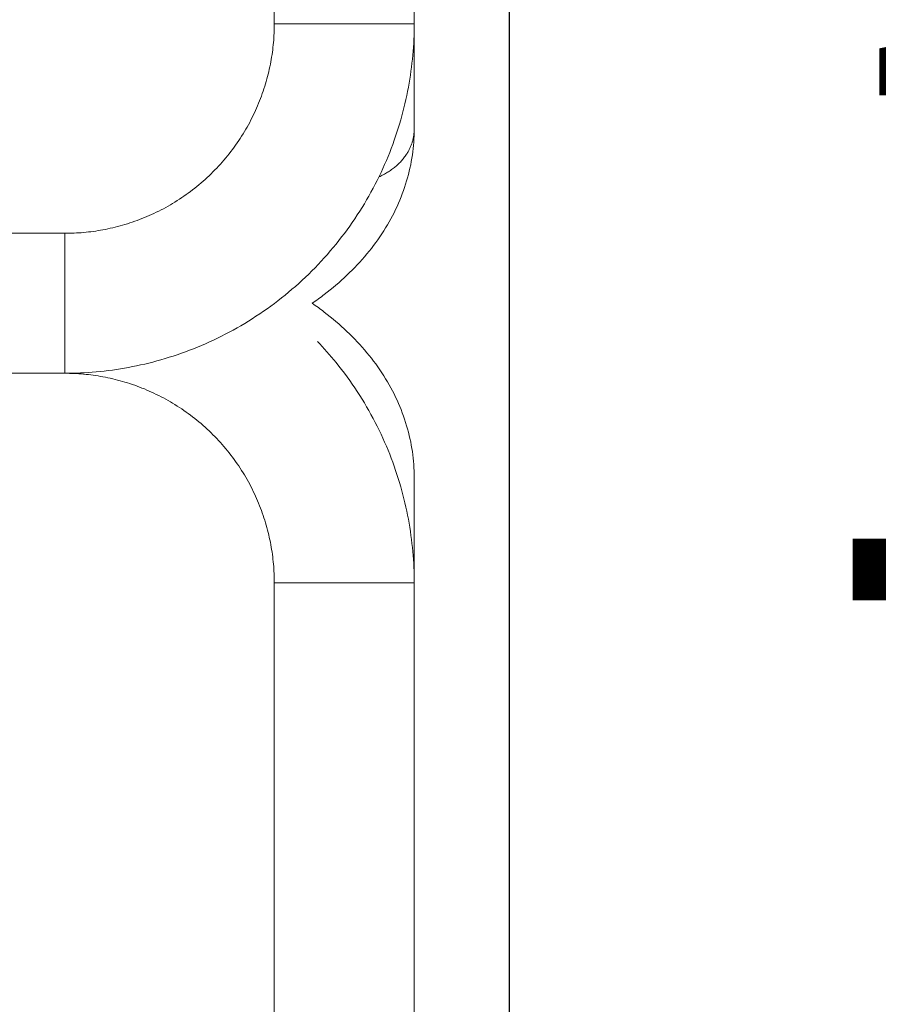
# Model space of a CAD drawing. Units: millimetres. Extents: x 4 to 14.1, y 6.1 to 15.8.
# Drawn here: x 9.2 to 9.5, y 8 to 8.3 of the extents above; entities that cross this region are included whole.
import ezdxf

# ---------------------------------------------------------------- set-up
doc = ezdxf.new("R2010")
doc.units = ezdxf.units.MM
doc.header["$MEASUREMENT"] = 0
doc.layers.get('0').update_dxf_attribs({"lineweight": 13})
doc.layers.get('Defpoints').update_dxf_attribs({"lineweight": 5})
doc.layers.add('DIASTASEIS', color=253, linetype='Continuous', lineweight=5)
doc.styles.get("Standard").update_dxf_attribs({"font": 'ARIALN.TTF'})
doc.dimstyles.get("Standard").update_dxf_attribs({"dimtxt": 0.18, "dimasz": 0.1, "dimexe": 0.05, "dimexo": 0, "dimgap": 0.09, "dimtad": 0, "dimtih": 1, "dimtoh": 1, "dimzin": 0, "dimdsep": 46, "dimtxsty": 'Standard', "dimblk": 'OBLIQUE', "dimcen": 0.09, "dimadec": 0, "dimazin": 0, "dimtfac": 1, "dimtofl": 0, "dimtmove": 0, "dimatfit": 3, "dimldrblk": 'OBLIQUE', "dimfxl": 1, "dimtolj": 1, "dimtzin": 0, "dimarcsym": 0})

# ---------------------------------------------------------------- blocks, each defined once
blk = doc.blocks.new('_Oblique')
at = {"color": 0, "linetype": 'ByBlock', "lineweight": -2}
blk.add_line((-0.5, -0.5), (0.5, 0.5), dxfattribs=at)
blk = doc.blocks.new('*D25')
at = {"layer": 'Defpoints', "color": 0}
for p in [(8.67897, 8.36442), (9.37895, 8.36316), (9.37895, 7.28478)]:
    blk.add_point(p, dxfattribs=at)
at = {"layer": 'DIASTASEIS', "color": 0, "lineweight": -2}
for p, q in [((8.67897, 8.36442), (8.67897, 7.23478)), ((9.37895, 8.36316), (9.37895, 7.23478)), ((8.67897, 7.28478), (8.57897, 7.28478)), ((9.37895, 7.28478), (9.47895, 7.28478))]:
    blk.add_line(p, q, dxfattribs=at)
at = {"layer": 'DIASTASEIS', "color": 0, "linetype": 'ByBlock', "lineweight": -2, "xscale": 0.1, "yscale": 0.1, "zscale": 0.1}
blk.add_blockref('_Oblique', (8.67897, 7.28478), dxfattribs=at)
at = {"layer": 'DIASTASEIS', "color": 0, "linetype": 'ByBlock', "lineweight": -2, "xscale": 0.1, "yscale": 0.1, "zscale": 0.1, "rotation": 180}
blk.add_blockref('_Oblique', (9.37895, 7.28478), dxfattribs=at)
at = {"layer": 'DIASTASEIS', "color": 0, "insert": (9.02896, 7.28478), "char_height": 0.18, "attachment_point": 5}
blk.add_mtext('\\A1;0.70', dxfattribs=at)
blk = doc.blocks.new('*D26')
at = {"layer": 'Defpoints', "color": 0}
for p in [(9.32897, 8.79381), (9.69996, 8.79381), (9.32897, 7.66078)]:
    blk.add_point(p, dxfattribs=at)
at = {"layer": 'DIASTASEIS', "color": 0, "lineweight": -2}
for p, q in [((9.32897, 8.79381), (9.74996, 8.79381)), ((9.69996, 8.79381), (9.69996, 8.4092)), ((9.69996, 7.66078), (9.69996, 8.04539)), ((9.32897, 7.66078), (9.74996, 7.66078))]:
    blk.add_line(p, q, dxfattribs=at)
at = {"layer": 'DIASTASEIS', "color": 0, "linetype": 'ByBlock', "lineweight": -2, "xscale": 0.1, "yscale": 0.1, "zscale": 0.1}
for p, rotation in [((9.69996, 8.79381), 90), ((9.69996, 7.66078), 270)]:
    blk.add_blockref('_Oblique', p, dxfattribs=dict(at, rotation=rotation))
at = {"layer": 'DIASTASEIS', "color": 0, "insert": (9.69996, 8.2273), "char_height": 0.18, "attachment_point": 5}
blk.add_mtext('\\A1;1.15', dxfattribs=at)
blk = doc.blocks.new('*D29')
at = {"layer": 'Defpoints', "color": 0}
for p in [(9.01837, 10.29381), (9.01837, 6.16097), (11.31362, 6.16097)]:
    blk.add_point(p, dxfattribs=at)
at = {"layer": 'DIASTASEIS', "color": 0, "lineweight": -2}
for p, q in [((9.01837, 10.29381), (11.36362, 10.29381)), ((11.31362, 10.29381), (11.31362, 8.40929)), ((11.31362, 6.16097), (11.31362, 8.04549)), ((9.01837, 6.16097), (11.36362, 6.16097))]:
    blk.add_line(p, q, dxfattribs=at)
at = {"layer": 'DIASTASEIS', "color": 0, "linetype": 'ByBlock', "lineweight": -2, "xscale": 0.1, "yscale": 0.1, "zscale": 0.1}
for p, rotation in [((11.31362, 10.29381), 90), ((11.31362, 6.16097), 270)]:
    blk.add_blockref('_Oblique', p, dxfattribs=dict(at, rotation=rotation))
at = {"layer": 'DIASTASEIS', "color": 0, "insert": (11.31362, 8.22739), "char_height": 0.18, "attachment_point": 5}
blk.add_mtext('\\A1;4.15', dxfattribs=at)
blk = doc.blocks.new('KATOPSI_TR001')
for points in [[(9.30777, 8.312), (9.30777, 8.31574), (9.30777, 8.31948), (9.30777, 8.32322)], [(9.35017, 8.32322), (9.35017, 8.31948), (9.35017, 8.31574), (9.35017, 8.312)], [(9.35017, 8.312), (9.35017, 8.30134), (9.35017, 8.29068), (9.35017, 8.28002)], [(9.07281, 8.2485), (9.12996, 8.2485), (9.18712, 8.2485), (9.24427, 8.2485)], [(9.24427, 8.2061), (9.18712, 8.2061), (9.12996, 8.2061), (9.07281, 8.2061)], [(9.35017, 8.17458), (9.35017, 8.16392), (9.35017, 8.15326), (9.35017, 8.1426)], [(9.30777, 7.76668), (9.30777, 7.89199), (9.30777, 8.01729), (9.30777, 8.1426)], [(9.35017, 8.1426), (9.35017, 8.01729), (9.35017, 7.89199), (9.35017, 7.76668)]]:
    blk.add_open_spline(points, degree=3)
for points, knots in [([(9.35017, 8.312), (9.35017, 8.30882), (9.35003, 8.30564), (9.34975, 8.30248), (9.34945, 8.29921), (9.349, 8.29596), (9.34841, 8.29273), (9.34779, 8.2894), (9.34702, 8.28611), (9.34609, 8.28286), (9.34513, 8.27953), (9.34401, 8.27624), (9.34274, 8.27302), (9.34144, 8.26973), (9.33997, 8.2665), (9.33834, 8.26336), (9.33669, 8.26016), (9.33488, 8.25706), (9.33291, 8.25405), (9.33092, 8.25101), (9.32878, 8.24807), (9.32649, 8.24525), (9.32419, 8.24241), (9.32174, 8.2397), (9.31916, 8.23711), (9.31657, 8.23453), (9.31386, 8.23208), (9.31102, 8.22978), (9.3082, 8.22749), (9.30526, 8.22535), (9.30222, 8.22336), (9.29921, 8.22139), (9.29611, 8.21958), (9.29291, 8.21793), (9.28977, 8.2163), (9.28655, 8.21484), (9.28326, 8.21353), (9.28003, 8.21226), (9.27675, 8.21114), (9.27341, 8.21019), (9.27016, 8.20925), (9.26687, 8.20848), (9.26354, 8.20787), (9.26032, 8.20727), (9.25706, 8.20682), (9.25379, 8.20653), (9.25063, 8.20624), (9.24745, 8.2061), (9.24427, 8.2061)], [0, 0, 0, 0, 9.531813, 9.531813, 9.531813, 19.384659, 19.384659, 19.384659, 29.530807, 29.530807, 29.530807, 39.934842, 39.934842, 39.934842, 50.554916, 50.554916, 50.554916, 61.343007, 61.343007, 61.343007, 72.245845, 72.245845, 72.245845, 83.207415, 83.207415, 83.207415, 94.168658, 94.168658, 94.168658, 105.07179, 105.07179, 105.07179, 115.85965, 115.85965, 115.85965, 126.479806, 126.479806, 126.479806, 136.883971, 136.883971, 136.883971, 147.030069, 147.030069, 147.030069, 156.882851, 156.882851, 156.882851, 166.414551, 166.414551, 166.414551, 166.414551]), ([(9.24427, 8.2485), (9.24618, 8.2485), (9.24808, 8.24858), (9.24998, 8.24875), (9.25194, 8.24893), (9.25389, 8.2492), (9.25583, 8.24956), (9.25782, 8.24993), (9.2598, 8.25039), (9.26175, 8.25095), (9.26374, 8.25152), (9.26572, 8.25219), (9.26765, 8.25296), (9.26962, 8.25374), (9.27155, 8.25462), (9.27344, 8.25559), (9.27535, 8.25658), (9.27722, 8.25767), (9.27902, 8.25885), (9.28084, 8.26004), (9.28261, 8.26133), (9.2843, 8.2627), (9.286, 8.26408), (9.28763, 8.26555), (9.28918, 8.2671), (9.29072, 8.26864), (9.29219, 8.27027), (9.29357, 8.27197), (9.29495, 8.27366), (9.29623, 8.27543), (9.29742, 8.27725), (9.2986, 8.27905), (9.29969, 8.28092), (9.30068, 8.28283), (9.30165, 8.28472), (9.30253, 8.28665), (9.30332, 8.28862), (9.30408, 8.29056), (9.30475, 8.29253), (9.30532, 8.29452), (9.30588, 8.29647), (9.30634, 8.29845), (9.30671, 8.30044), (9.30707, 8.30238), (9.30734, 8.30433), (9.30752, 8.30629), (9.30769, 8.30819), (9.30777, 8.31009), (9.30777, 8.312)], [0, 0, 0, 0, 5.71542, 5.71542, 5.71542, 11.623368, 11.623368, 11.623368, 17.707194, 17.707194, 17.707194, 23.945763, 23.945763, 23.945763, 30.313845, 30.313845, 30.313845, 36.782487, 36.782487, 36.782487, 43.320248, 43.320248, 43.320248, 49.892854, 49.892854, 49.892854, 56.465655, 56.465655, 56.465655, 63.00324, 63.00324, 63.00324, 69.472019, 69.472019, 69.472019, 75.840052, 75.840052, 75.840052, 82.078543, 82.078543, 82.078543, 88.1624, 88.1624, 88.1624, 94.070386, 94.070386, 94.070386, 99.785874, 99.785874, 99.785874, 99.785874]), ([(9.35017, 8.28002), (9.35017, 8.27741), (9.34999, 8.27482), (9.34961, 8.27224), (9.34923, 8.26958), (9.34865, 8.26696), (9.34788, 8.26438), (9.3471, 8.26175), (9.34612, 8.25917), (9.34497, 8.25665), (9.34379, 8.2541), (9.34244, 8.25163), (9.34092, 8.24923), (9.33938, 8.24682), (9.33768, 8.24449), (9.33582, 8.24226), (9.33396, 8.24001), (9.33194, 8.23786), (9.32979, 8.23581), (9.32763, 8.23377), (9.32534, 8.23181), (9.32293, 8.22996), (9.32174, 8.22905), (9.32052, 8.22816), (9.31927, 8.2273)], [0, 0, 0, 0, 9.823963, 9.823963, 9.823963, 19.934814, 19.934814, 19.934814, 30.260854, 30.260854, 30.260854, 40.732446, 40.732446, 40.732446, 51.287809, 51.287809, 51.287809, 61.87396, 61.87396, 61.87396, 72.445408, 72.445408, 72.445408, 77.659955, 77.659955, 77.659955, 77.659955]), ([(9.31927, 8.2273), (9.32052, 8.22643), (9.32174, 8.22554), (9.32293, 8.22463), (9.32534, 8.22278), (9.32763, 8.22083), (9.32979, 8.21878), (9.33194, 8.21673), (9.33396, 8.21458), (9.33582, 8.21234), (9.33768, 8.2101), (9.33938, 8.20777), (9.34092, 8.20536), (9.34244, 8.20297), (9.34379, 8.20049), (9.34497, 8.19794), (9.34612, 8.19543), (9.3471, 8.19285), (9.34788, 8.19021), (9.34865, 8.18763), (9.34923, 8.18501), (9.34961, 8.18236), (9.34999, 8.17978), (9.35017, 8.17718), (9.35017, 8.17458)], [83.009543, 83.009543, 83.009543, 83.009543, 88.224167, 88.224167, 88.224167, 98.795616, 98.795616, 98.795616, 109.381767, 109.381767, 109.381767, 119.93713, 119.93713, 119.93713, 130.408721, 130.408721, 130.408721, 140.734761, 140.734761, 140.734761, 150.845613, 150.845613, 150.845613, 160.669576, 160.669576, 160.669576, 160.669576]), ([(9.32084, 8.21575), (9.32281, 8.2137), (9.32469, 8.21156), (9.32649, 8.20935), (9.32878, 8.20653), (9.33092, 8.20359), (9.33291, 8.20055), (9.33488, 8.19754), (9.33669, 8.19443), (9.33834, 8.19124), (9.33997, 8.18809), (9.34144, 8.18487), (9.34274, 8.18158), (9.34401, 8.17836), (9.34513, 8.17507), (9.34609, 8.17174), (9.34702, 8.16849), (9.34779, 8.16519), (9.34841, 8.16187), (9.349, 8.15864), (9.34945, 8.15538), (9.34975, 8.15211), (9.35003, 8.14895), (9.35017, 8.14577), (9.35017, 8.1426)], [85.621041, 85.621041, 85.621041, 85.621041, 94.168707, 94.168707, 94.168707, 105.071544, 105.071544, 105.071544, 115.859636, 115.859636, 115.859636, 126.479709, 126.479709, 126.479709, 136.883744, 136.883744, 136.883744, 147.029892, 147.029892, 147.029892, 156.882738, 156.882738, 156.882738, 166.414551, 166.414551, 166.414551, 166.414551]), ([(9.30777, 8.1426), (9.30777, 8.1445), (9.30769, 8.14641), (9.30752, 8.1483), (9.30734, 8.15026), (9.30707, 8.15222), (9.30671, 8.15415), (9.30634, 8.15615), (9.30588, 8.15812), (9.30532, 8.16007), (9.30475, 8.16207), (9.30408, 8.16404), (9.30332, 8.16597), (9.30253, 8.16794), (9.30165, 8.16988), (9.30068, 8.17176), (9.29969, 8.17368), (9.2986, 8.17554), (9.29742, 8.17735), (9.29623, 8.17917), (9.29495, 8.18093), (9.29357, 8.18262), (9.29219, 8.18432), (9.29072, 8.18595), (9.28918, 8.1875), (9.28763, 8.18905), (9.286, 8.19052), (9.2843, 8.1919), (9.28261, 8.19327), (9.28084, 8.19455), (9.27902, 8.19575), (9.27722, 8.19693), (9.27535, 8.19801), (9.27344, 8.199), (9.27155, 8.19998), (9.26962, 8.20086), (9.26765, 8.20164), (9.26572, 8.2024), (9.26374, 8.20307), (9.26175, 8.20365), (9.2598, 8.2042), (9.25782, 8.20467), (9.25583, 8.20504), (9.25389, 8.2054), (9.25194, 8.20566), (9.24998, 8.20584), (9.24808, 8.20601), (9.24618, 8.2061), (9.24427, 8.2061)], [0, 0, 0, 0, 5.715488, 5.715488, 5.715488, 11.623474, 11.623474, 11.623474, 17.70733, 17.70733, 17.70733, 23.945821, 23.945821, 23.945821, 30.313854, 30.313854, 30.313854, 36.782634, 36.782634, 36.782634, 43.320218, 43.320218, 43.320218, 49.89302, 49.89302, 49.89302, 56.465626, 56.465626, 56.465626, 63.003387, 63.003387, 63.003387, 69.472028, 69.472028, 69.472028, 75.84011, 75.84011, 75.84011, 82.078679, 82.078679, 82.078679, 88.162506, 88.162506, 88.162506, 94.070453, 94.070453, 94.070453, 99.785874, 99.785874, 99.785874, 99.785874])]:
    blk.add_open_spline(points, degree=3, knots=knots)
for points in [[(9.30777, 8.312), (9.30777, 8.312), (9.32897, 8.312), (9.35017, 8.312), (9.35017, 8.312)], [(9.24427, 8.2485), (9.24427, 8.2485), (9.24427, 8.2273), (9.24427, 8.2061), (9.24427, 8.2061)], [(9.30777, 8.1426), (9.30777, 8.1426), (9.32897, 8.1426), (9.35017, 8.1426), (9.35017, 8.1426)]]:
    blk.add_rational_spline(points, [1, 0.707106781187, 1, 0.707106781187, 1], degree=2, knots=[66.601764, 66.601764, 66.601764, 99.902646, 99.902646, 133.203529, 133.203529, 133.203529])
blk.add_rational_spline([(9.35017, 8.28002), (9.35017, 8.27037), (9.33947, 8.2656)], [1, 0.805978993604, 0.869008328458], degree=2)
blk = doc.blocks.new('TR001 ORIA ASFALEIAS')
blk.add_blockref('KATOPSI_TR001', (0, 0))

msp = doc.modelspace()

# ---------------------------------------------------------------- block references
msp.add_blockref('TR001 ORIA ASFALEIAS', (0, 0))

# ---------------------------------------------------------------- dimensions: what is measured, and where the dimension line sits
at = {"layer": 'DIASTASEIS'}
for base, p1, p2, override, picture, middle in [((11.31362, 6.16097), (9.01837, 10.29381), (9.01837, 6.16097), {"dimrnd": 0.05}, '*D29', (11.31362, 8.22739)), ((9.69996, 8.79381), (9.32897, 7.66078), (9.32897, 8.79381), {"dimrnd": 0.05, "dimtxsty": 'Standard', "dimldrblk": 'Oblique'}, '*D26', (9.69996, 8.2273))]:
    dim = msp.add_linear_dim(base=base, p1=p1, p2=p2, angle=90, dimstyle='Standard', override=override, dxfattribs=at)
    dim.commit()
    dim.dimension.update_dxf_attribs({"geometry": picture, "text_midpoint": middle})
dim = msp.add_linear_dim(base=(9.37895, 7.28478), p1=(8.67897, 8.36442), p2=(9.37895, 8.36316), dimstyle='Standard', override={"dimrnd": 0}, dxfattribs=at)
dim.commit()
dim.dimension.update_dxf_attribs({"geometry": '*D25', "text_midpoint": (9.02896, 7.28478)})

doc.saveas('drawing.dxf')
